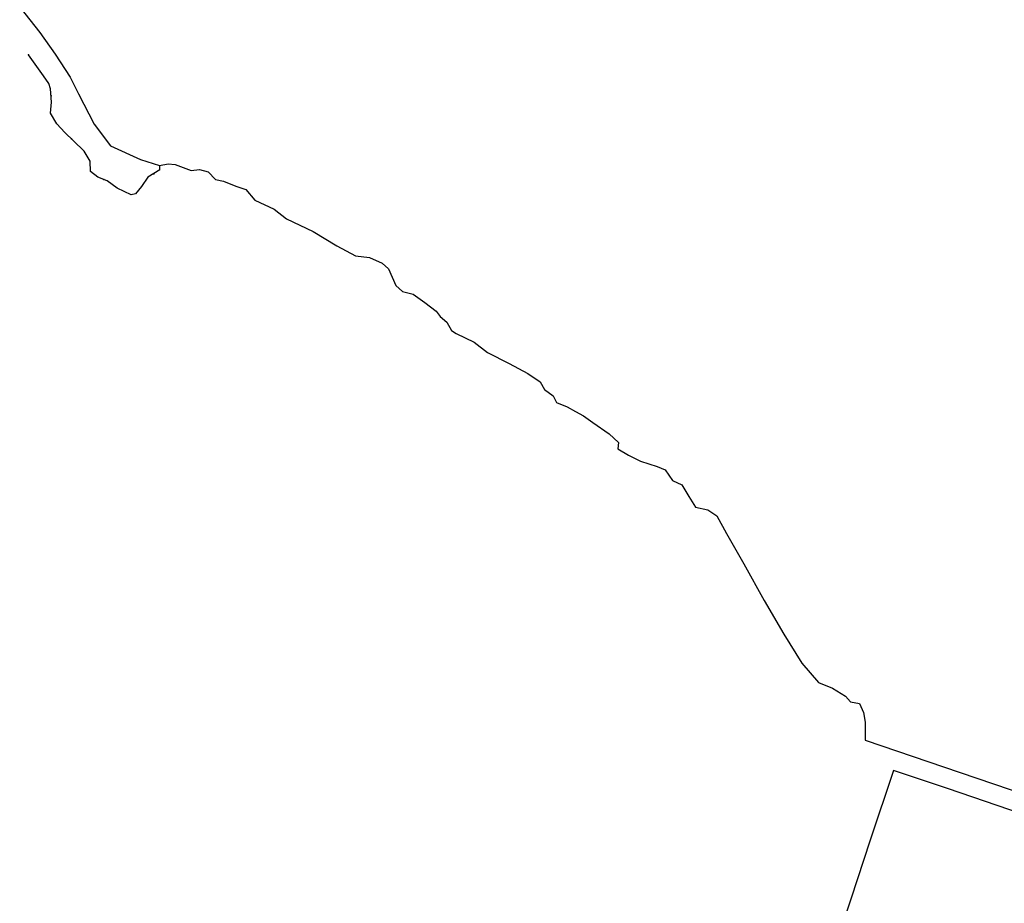
# Model space of a CAD drawing. Extents: x 279813 to 296723, y 4968036 to 4982503.
# Drawn here: x 287468 to 287951, y 4972956 to 4973390 of the extents above; entities that cross this region are included whole.
import ezdxf

# ---------------------------------------------------------------- set-up
doc = ezdxf.new("R2010")
doc.units = 0
doc.layers.add('podloga_hok', color=251, linetype='Continuous')

# ---------------------------------------------------------------- blocks, each defined once
blk = doc.blocks.new('podloga')
at = {"layer": 'podloga_hok'}
for p, q in [((287467.63, 4973395.73), (287477.55, 4973383.3)), ((287477.55, 4973383.3), (287485.1, 4973372.59)), ((287485.1, 4973372.59), (287492.42, 4973361.38)), ((287492.42, 4973361.38), (287496.42, 4973353.22)), ((287496.42, 4973353.22), (287504.1, 4973338.26)), ((287504.1, 4973338.26), (287512.09, 4973327.62)), ((287512.09, 4973327.62), (287526.85, 4973321.02)), ((287526.85, 4973321.02), (287536.13, 4973318.05)), ((287536.13, 4973318.05), (287540.51, 4973318.81)), ((287536.44, 4973315.95), (287536.4, 4973318.1)), ((287540.51, 4973318.81), (287543.81, 4973318.47)), ((287543.81, 4973318.47), (287551.75, 4973315.53)), ((287551.75, 4973315.53), (287555.76, 4973316.14)), ((287555.76, 4973316.14), (287560.02, 4973314.86)), ((287560.02, 4973314.86), (287563.65, 4973311.2)), ((287563.65, 4973311.2), (287567.56, 4973310.34)), ((287567.56, 4973310.34), (287573.7, 4973307.84)), ((287573.7, 4973307.84), (287578.52, 4973306.2)), ((287578.52, 4973306.2), (287582.92, 4973301.13)), ((287582.92, 4973301.13), (287592.46, 4973296.69)), ((287592.46, 4973296.69), (287598.54, 4973291.86)), ((287598.54, 4973291.86), (287611.53, 4973285.65)), ((287611.53, 4973285.65), (287623.1, 4973278.74)), ((287623.1, 4973278.74), (287632.38, 4973273.79)), ((287632.38, 4973273.79), (287639.25, 4973272.94)), ((287639.25, 4973272.94), (287645.4, 4973270.19)), ((287645.4, 4973270.19), (287648.53, 4973267.36)), ((287648.53, 4973267.36), (287652.04, 4973259.24)), ((287652.04, 4973259.24), (287655.38, 4973256.2)), ((287655.38, 4973256.2), (287660.56, 4973254.94)), ((287660.56, 4973254.94), (287666.41, 4973250.82)), ((287666.41, 4973250.82), (287671.9, 4973246.69)), ((287671.9, 4973246.69), (287673.94, 4973244.1)), ((287673.94, 4973244.1), (287677.15, 4973241.31)), ((287677.15, 4973241.31), (287679.46, 4973237.11)), ((287679.46, 4973237.11), (287681.78, 4973235.75)), ((287681.78, 4973235.75), (287690.53, 4973231.44)), ((287690.53, 4973231.44), (287697.11, 4973226.33)), ((287697.11, 4973226.33), (287707.68, 4973221.02)), ((287707.68, 4973221.02), (287716.83, 4973216.07)), ((287716.83, 4973216.07), (287722.86, 4973211.94)), ((287722.86, 4973211.94), (287725.11, 4973208.17)), ((287725.11, 4973208.17), (287729.3, 4973205.08)), ((287729.3, 4973205.08), (287730.86, 4973201.86)), ((287730.86, 4973201.86), (287736.21, 4973199.72)), ((287736.21, 4973199.72), (287740.28, 4973197.49)), ((287740.28, 4973197.49), (287744.13, 4973195.31)), ((287744.13, 4973195.31), (287748.66, 4973192.07)), ((287748.66, 4973192.07), (287756.8, 4973186.54)), ((287756.8, 4973186.54), (287761.26, 4973182.25)), ((287761.26, 4973182.25), (287761.04, 4973179.08)), ((287761.04, 4973179.08), (287766.26, 4973175.98)), ((287766.26, 4973175.98), (287772.05, 4973173.15)), ((287772.05, 4973173.15), (287780.31, 4973170.41)), ((287780.31, 4973170.41), (287784.21, 4973168.82)), ((287784.21, 4973168.82), (287787.85, 4973163.69)), ((287787.85, 4973163.69), (287792.42, 4973161.49)), ((287792.42, 4973161.49), (287795.82, 4973155.71)), ((287795.82, 4973155.71), (287799.07, 4973150.52)), ((287799.07, 4973150.52), (287805.17, 4973149.31)), ((287805.17, 4973149.31), (287809.59, 4973146.25)), ((287809.59, 4973146.25), (287814.31, 4973137.61)), ((287814.31, 4973137.61), (287822.87, 4973122.82)), ((287822.87, 4973122.82), (287832.7, 4973104.85)), ((287832.7, 4973104.85), (287842.43, 4973088.32)), ((287842.43, 4973088.32), (287851.26, 4973074.05)), ((287851.26, 4973074.05), (287859.5, 4973064.54)), ((287859.5, 4973064.54), (287866.33, 4973061.75)), ((287866.33, 4973061.75), (287872.74, 4973057.91)), ((287872.74, 4973057.91), (287875.08, 4973055.2)), ((287875.08, 4973055.2), (287879.61, 4973054.24)), ((287879.61, 4973054.24), (287881.57, 4973049.96)), ((287881.57, 4973049.96), (287882.29, 4973045.15)), ((287882.29, 4973045.15), (287882.29, 4973036.28)), ((287882.29, 4973036.28), (287928.97, 4973020.47)), ((287896.16, 4973021.43), (287884.84, 4972987.28)), ((287922.72, 4973012.6), (287896.16, 4973021.43)), ((287928.97, 4973020.47), (287965.5, 4973008.09)), ((287959.46, 4973000.05), (287922.72, 4973012.6)), ((287884.84, 4972987.28), (287875.24, 4972958.43)), ((287875.24, 4972958.43), (287867.18, 4972934.19))]:
    blk.add_line(p, q, dxfattribs=at)
blk.add_lwpolyline([(287536.38, 4973315.94), (287530.55, 4973312.3), (287527.44, 4973307.83), (287524.42, 4973304.14), (287522.35, 4973303.63), (287515.4, 4973306.89), (287510.49, 4973310.52), (287505.94, 4973312.33), (287502.34, 4973315.04), (287502.22, 4973320.14), (287499.23, 4973324.99), (287494.04, 4973330.14), (287489.71, 4973334.21), (287485.88, 4973338.54), (287482.82, 4973343.72), (287483.24, 4973349.06), (287482.67, 4973355.62), (287481.96, 4973358.26), (287479.37, 4973362.05), (287471.98, 4973372.26)], dxfattribs=at)
for p in [(287471.98, 4973372.26), (287483.06, 4973352.25), (287493.03, 4973331.17), (287533.47, 4973314.01), (287508.9, 4973311.18)]:
    blk.add_point(p, dxfattribs=at)

msp = doc.modelspace()

# ---------------------------------------------------------------- block references
at = {"layer": 'podloga_hok', "linetype": 'Continuous', "lineweight": 30}
msp.add_blockref('podloga', (0, 0), dxfattribs=at)

doc.saveas('drawing.dxf')
